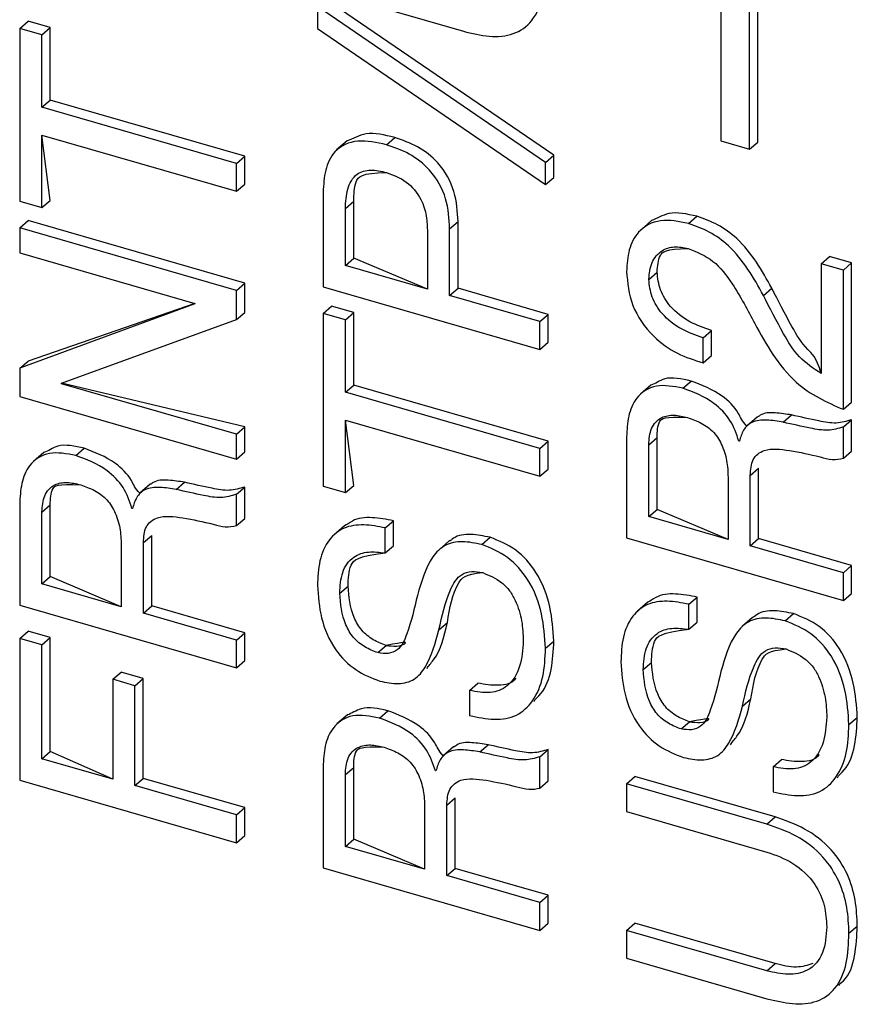
# Model space of a CAD drawing. Units: millimetres. Extents: x 17 to 410, y 7 to 290.
# Drawn here: x 270 to 272, y 65 to 67 of the extents above; entities that cross this region are included whole.
import ezdxf

# ---------------------------------------------------------------- set-up
doc = ezdxf.new("R2010")
doc.units = ezdxf.units.MM

msp = doc.modelspace()

# ---------------------------------------------------------------- linework, layer by layer
at = {"color": 7, "linetype": 'Continuous', "lineweight": 25}
for p, q in [((271.2941, 69.4573), (271.2941, 66.3858)), ((271.3685, 66.3835), (271.3685, 69.455)), ((271.3518, 66.3691), (271.3518, 69.4406)), ((270.4999, 66.6858), (270.78, 66.6049)), ((270.4886, 66.6545), (270.4886, 66.6101)), ((270.9441, 66.3429), (270.4886, 66.6545)), ((270.9608, 66.3573), (270.5053, 66.6689)), ((269.8936, 66.6106), (269.9103, 66.625)), ((269.9547, 66.6122), (269.9103, 66.625)), ((269.938, 66.5978), (269.9547, 66.6122)), ((269.9547, 66.4674), (269.9547, 66.6122)), ((269.8936, 66.6106), (269.8936, 66.2654)), ((269.938, 66.5978), (269.8936, 66.6106)), ((269.938, 66.453), (269.938, 66.5978)), ((270.4886, 66.6101), (270.9441, 66.2985)), ((269.938, 66.453), (269.9547, 66.4674)), ((270.3433, 66.3552), (269.9547, 66.4674)), ((270.3266, 66.3408), (269.938, 66.453)), ((269.9547, 66.267), (269.938, 66.3974)), ((269.938, 66.2526), (269.938, 66.3974)), ((269.938, 66.3974), (270.3266, 66.2852)), ((270.5476, 66.3857), (270.5267, 66.3677)), ((270.6262, 66.3782), (270.6429, 66.3926)), ((271.2941, 66.3858), (271.3518, 66.3691)), ((271.3518, 66.3691), (271.3685, 66.3835)), ((270.9441, 66.3429), (270.9608, 66.3573)), ((270.9608, 66.3129), (270.9608, 66.3573)), ((270.3266, 66.3408), (270.3433, 66.3552)), ((270.3266, 66.2852), (270.3266, 66.3408)), ((270.3433, 66.2996), (270.3433, 66.3552)), ((270.9441, 66.2985), (270.9441, 66.3429)), ((270.3266, 66.2852), (270.3433, 66.2996)), ((270.9441, 66.2985), (270.9608, 66.3129)), ((270.4999, 66.2832), (270.4999, 66.0944)), ((269.8936, 66.2654), (269.938, 66.2526)), ((269.938, 66.2526), (269.9547, 66.267)), ((270.5442, 66.2509), (270.5609, 66.2653)), ((270.5609, 66.1516), (270.5609, 66.2653)), ((270.5442, 66.1372), (270.5442, 66.2509)), ((269.8936, 66.2123), (269.9103, 66.2268)), ((270.3433, 66.1018), (269.9103, 66.2268)), ((270.7526, 66.2103), (270.7693, 66.2247)), ((270.7693, 66.0915), (270.7693, 66.2247)), ((271.1561, 66.2266), (271.1352, 66.2085)), ((271.2298, 66.2208), (271.2465, 66.2352)), ((270.3266, 66.0873), (269.8936, 66.2123)), ((269.8936, 66.2123), (269.8936, 66.1623)), ((270.7083, 66.2035), (270.7083, 66.0898)), ((270.7526, 66.077), (270.7526, 66.2103)), ((269.8936, 66.1623), (270.2434, 66.0614)), ((270.5442, 66.1372), (270.5609, 66.1516)), ((270.7083, 66.0898), (270.5609, 66.1516)), ((271.4947, 66.1405), (271.5114, 66.155)), ((271.4947, 66.1405), (271.4947, 65.9212)), ((271.5391, 66.1277), (271.4947, 66.1405)), ((271.5557, 66.1422), (271.5114, 66.155)), ((271.5391, 66.1277), (271.5557, 66.1422)), ((271.5557, 65.8642), (271.5557, 66.1422)), ((270.7083, 66.0898), (270.5442, 66.1372)), ((271.1504, 66.1092), (271.1671, 66.1237)), ((271.5391, 65.8497), (271.5391, 66.1277)), ((270.3266, 66.0873), (270.3433, 66.1018)), ((270.3433, 66.0432), (270.3433, 66.1018)), ((270.3266, 66.0288), (270.3266, 66.0873)), ((270.4999, 66.0944), (270.9329, 65.9694)), ((270.7526, 66.077), (270.7693, 66.0915)), ((270.9495, 66.0394), (270.7693, 66.0915)), ((271.3795, 66.0771), (271.3962, 66.0915)), ((270.2434, 66.0614), (269.9103, 65.9462)), ((270.2434, 66.0614), (270.2434, 66.0602)), ((270.9329, 66.025), (270.7526, 66.077)), ((270.2434, 66.0602), (269.8936, 65.9318)), ((270.3266, 66.0288), (270.3433, 66.0432)), ((270.4999, 66.0413), (270.5165, 66.0557)), ((270.5609, 66.0429), (270.5165, 66.0557)), ((270.5442, 66.0285), (270.5609, 66.0429)), ((270.5609, 65.8981), (270.5609, 66.0429)), ((269.9774, 65.9021), (270.3266, 66.0288)), ((270.4999, 66.0413), (270.4999, 65.6961)), ((270.5442, 66.0285), (270.4999, 66.0413)), ((270.5442, 65.8837), (270.5442, 66.0285)), ((270.9329, 66.025), (270.9495, 66.0394)), ((270.9329, 65.9694), (270.9329, 66.025)), ((270.9495, 65.9838), (270.9495, 66.0394)), ((271.2588, 65.9928), (271.2755, 66.0073)), ((271.2754, 65.9572), (271.2755, 66.0073)), ((270.9329, 65.9694), (270.9495, 65.9838)), ((271.2588, 65.9428), (271.2588, 65.9928)), ((269.8936, 65.9318), (269.9103, 65.9462)), ((271.2588, 65.9428), (271.2754, 65.9572)), ((269.8936, 65.9318), (269.8936, 65.8751)), ((271.2185, 65.8918), (271.2351, 65.9062)), ((270.3433, 65.8145), (269.9774, 65.9021)), ((269.9774, 65.9009), (269.9774, 65.9021)), ((269.9774, 65.9009), (269.9774, 65.9021)), ((270.3266, 65.8001), (269.9774, 65.9009)), ((270.5442, 65.8837), (270.5609, 65.8981)), ((270.9495, 65.786), (270.5609, 65.8981)), ((271.1546, 65.898), (271.1337, 65.88)), ((269.8936, 65.8751), (270.3266, 65.7501)), ((270.9329, 65.7715), (270.5442, 65.8837)), ((271.5391, 65.8497), (271.5557, 65.8642)), ((270.5609, 65.6977), (270.5442, 65.8281)), ((270.5442, 65.6833), (270.5442, 65.8281)), ((270.5442, 65.8281), (270.9329, 65.7159)), ((271.3668, 65.8343), (271.346, 65.8163)), ((271.4189, 65.8239), (271.4356, 65.8384)), ((271.5391, 65.8145), (271.5557, 65.8289)), ((271.5557, 65.7663), (271.5557, 65.8289)), ((270.3266, 65.8001), (270.3433, 65.8145)), ((270.3433, 65.7645), (270.3433, 65.8145)), ((271.5391, 65.7519), (271.5391, 65.8145)), ((270.3266, 65.7501), (270.3266, 65.8001)), ((270.9329, 65.7715), (270.9495, 65.786)), ((270.9495, 65.7303), (270.9495, 65.786)), ((271.1061, 65.7946), (271.1061, 65.5927)), ((271.1504, 65.7788), (271.1671, 65.7932)), ((271.1671, 65.6499), (271.1671, 65.7932)), ((271.3316, 65.786), (271.3305, 65.7863)), ((270.006, 65.7574), (270.0227, 65.7718)), ((270.9329, 65.7159), (270.9329, 65.7715)), ((271.1504, 65.6355), (271.1504, 65.7788)), ((271.5391, 65.7519), (271.5557, 65.7663)), ((269.9421, 65.7636), (269.9213, 65.7456)), ((270.3266, 65.7501), (270.3433, 65.7645)), ((270.9329, 65.7159), (270.9495, 65.7303)), ((271.3532, 65.7178), (271.3699, 65.7322)), ((271.3699, 65.5914), (271.3699, 65.7322)), ((271.3699, 65.7322), (271.3699, 65.7322)), ((271.3088, 65.7099), (271.3088, 65.5898)), ((271.3532, 65.577), (271.3532, 65.7178)), ((270.1544, 65.6999), (270.1336, 65.6819)), ((270.2065, 65.6895), (270.2232, 65.704)), ((270.3266, 65.6801), (270.3433, 65.6945)), ((270.3433, 65.6319), (270.3433, 65.6945)), ((270.4999, 65.6961), (270.5442, 65.6833)), ((270.5442, 65.6833), (270.5609, 65.6977)), ((270.3266, 65.6174), (270.3266, 65.6801)), ((269.8936, 65.6602), (269.8936, 65.4583)), ((269.938, 65.6444), (269.9547, 65.6588)), ((269.9547, 65.5155), (269.9547, 65.6588)), ((270.1191, 65.6516), (270.118, 65.6519)), ((271.1504, 65.6355), (271.1671, 65.6499)), ((271.3088, 65.5898), (271.1671, 65.6499)), ((269.938, 65.5011), (269.938, 65.6444)), ((270.3266, 65.6174), (270.3433, 65.6319)), ((271.3088, 65.5898), (271.1504, 65.6355)), ((270.5424, 65.6172), (270.5216, 65.5992)), ((270.6239, 65.5628), (270.624, 65.6128)), ((270.624, 65.6128), (270.6407, 65.6273)), ((270.6406, 65.5772), (270.6407, 65.6273)), ((270.1408, 65.5834), (270.1574, 65.5978)), ((270.1574, 65.457), (270.1574, 65.5978)), ((270.1574, 65.5978), (270.1574, 65.5978)), ((270.8168, 65.5796), (270.8334, 65.5941)), ((271.1061, 65.5927), (271.5391, 65.4677)), ((271.3532, 65.577), (271.3699, 65.5914)), ((271.5557, 65.5377), (271.3699, 65.5914)), ((270.0964, 65.5755), (270.0964, 65.4553)), ((270.1408, 65.4425), (270.1408, 65.5834)), ((270.6239, 65.5628), (270.6406, 65.5772)), ((270.7516, 65.5867), (270.7307, 65.5687)), ((271.5391, 65.5233), (271.3532, 65.577)), ((271.5391, 65.5233), (271.5557, 65.5377)), ((271.5557, 65.4821), (271.5557, 65.5377)), ((269.938, 65.5011), (269.9547, 65.5155)), ((270.0964, 65.4553), (269.9547, 65.5155)), ((271.5391, 65.4677), (271.5391, 65.5233)), ((270.0964, 65.4553), (269.938, 65.5011)), ((270.5329, 65.4822), (270.5496, 65.4966)), ((271.2302, 65.4604), (271.2469, 65.4748)), ((271.2468, 65.4247), (271.2469, 65.4748)), ((271.5391, 65.4677), (271.5557, 65.4821)), ((269.8936, 65.4583), (270.3266, 65.3333)), ((270.1408, 65.4425), (270.1574, 65.457)), ((270.3433, 65.4033), (270.1574, 65.457)), ((271.1486, 65.4648), (271.1278, 65.4467)), ((271.2302, 65.4103), (271.2302, 65.4604)), ((270.3266, 65.3889), (270.1408, 65.4425)), ((271.3578, 65.4342), (271.337, 65.4162)), ((271.423, 65.4272), (271.4397, 65.4416)), ((270.7313, 65.4093), (270.748, 65.4237)), ((271.2302, 65.4103), (271.2468, 65.4247)), ((269.8936, 65.3922), (269.9103, 65.4066)), ((269.9547, 65.3938), (269.9103, 65.4066)), ((269.938, 65.3794), (269.9547, 65.3938)), ((269.9547, 65.1663), (269.9547, 65.3938)), ((270.3266, 65.3889), (270.3433, 65.4033)), ((270.3433, 65.3477), (270.3433, 65.4033)), ((269.8936, 65.3922), (269.8936, 65.109)), ((269.938, 65.3794), (269.8936, 65.3922)), ((269.938, 65.1518), (269.938, 65.3794)), ((270.3266, 65.3333), (270.3266, 65.3889)), ((270.609, 65.3637), (270.6257, 65.3781)), ((270.9441, 65.3724), (270.9608, 65.3868)), ((270.3266, 65.3333), (270.3433, 65.3477)), ((271.1392, 65.3297), (271.1558, 65.3442)), ((270.0795, 65.3105), (270.0962, 65.325)), ((270.1405, 65.3122), (270.0962, 65.325)), ((270.7075, 65.3322), (270.7075, 65.3322)), ((270.0795, 65.3105), (270.0795, 65.111)), ((270.1239, 65.2977), (270.0795, 65.3105)), ((270.1239, 65.2977), (270.1405, 65.3122)), ((270.1239, 65.0982), (270.1239, 65.2977)), ((270.1405, 65.1126), (270.1405, 65.3122)), ((270.7924, 65.2882), (270.8091, 65.3027)), ((270.7924, 65.2882), (270.7925, 65.2382)), ((270.9213, 65.2661), (270.9213, 65.2661)), ((271.3375, 65.2568), (271.3542, 65.2712)), ((270.5483, 65.2394), (270.5275, 65.2214)), ((270.6122, 65.2331), (270.6289, 65.2476)), ((271.2152, 65.2112), (271.2319, 65.2257)), ((271.5503, 65.2199), (271.567, 65.2344)), ((270.8127, 65.1653), (270.8294, 65.1797)), ((271.3137, 65.1797), (271.3137, 65.1797)), ((269.938, 65.1518), (269.9547, 65.1663)), ((270.0795, 65.111), (269.9547, 65.1663)), ((270.7606, 65.1757), (270.7398, 65.1576)), ((270.9329, 65.1559), (270.9495, 65.1703)), ((270.9495, 65.1077), (270.9495, 65.1703)), ((270.0795, 65.111), (269.938, 65.1518)), ((270.9329, 65.0932), (270.9329, 65.1559)), ((271.3986, 65.1358), (271.4153, 65.1502)), ((270.4999, 65.1359), (270.4999, 64.934)), ((270.5442, 65.1201), (270.5609, 65.1346)), ((270.5442, 64.9768), (270.5442, 65.1201)), ((270.5609, 64.9913), (270.5609, 65.1346)), ((270.7253, 65.1273), (270.7243, 65.1277)), ((271.3986, 65.1358), (271.3987, 65.0857)), ((269.8936, 65.109), (270.3266, 64.984)), ((270.1239, 65.0982), (270.1405, 65.1126)), ((270.3266, 65.0397), (270.1239, 65.0982)), ((270.3433, 65.0541), (270.1405, 65.1126)), ((270.9329, 65.0932), (270.9495, 65.1077)), ((271.1061, 65.1019), (271.1227, 65.1164)), ((271.1061, 65.1019), (271.1061, 65.0463)), ((271.3861, 65.021), (271.1061, 65.1019)), ((271.4028, 65.0354), (271.1227, 65.1164)), ((271.5275, 65.1136), (271.5275, 65.1136)), ((270.747, 65.0592), (270.7637, 65.0736)), ((270.747, 64.9183), (270.747, 65.0592)), ((270.7637, 64.9327), (270.7637, 65.0736)), ((270.7637, 65.0736), (270.7637, 65.0736)), ((270.3266, 65.0397), (270.3433, 65.0541)), ((270.3266, 64.984), (270.3266, 65.0397)), ((270.3433, 64.9985), (270.3433, 65.0541)), ((270.7026, 65.0513), (270.7026, 64.9311)), ((271.1061, 65.0463), (271.3862, 64.9654)), ((271.3861, 65.021), (271.4028, 65.0354)), ((270.3266, 64.984), (270.3433, 64.9985)), ((270.5442, 64.9768), (270.5609, 64.9913)), ((270.7026, 64.9311), (270.5609, 64.9913)), ((270.7026, 64.9311), (270.5442, 64.9768)), ((270.4999, 64.934), (270.9329, 64.809)), ((270.747, 64.9183), (270.7637, 64.9327)), ((270.9495, 64.8791), (270.7637, 64.9327)), ((270.9329, 64.8647), (270.747, 64.9183)), ((270.9329, 64.8647), (270.9495, 64.8791)), ((270.9329, 64.809), (270.9329, 64.8647)), ((270.9495, 64.8235), (270.9495, 64.8791)), ((270.9329, 64.809), (270.9495, 64.8235)), ((271.1061, 64.809), (271.1227, 64.8235)), ((271.4028, 64.7426), (271.1227, 64.8235)), ((271.1061, 64.809), (271.1061, 64.7534)), ((271.3861, 64.7282), (271.1061, 64.809)), ((271.5503, 64.8031), (271.567, 64.8175)), ((271.1061, 64.7534), (271.3862, 64.6725)), ((271.3861, 64.7282), (271.4028, 64.7426)), ((271.5304, 64.6985), (271.5304, 64.6985))]:
    msp.add_line(p, q, dxfattribs=at)
for points, knots in [([(270.78, 66.6049), (270.7973, 66.6008), (270.8319, 66.5924), (270.8818, 66.5961), (270.9214, 66.625), (270.9418, 66.675), (270.9433, 66.7153), (270.9441, 66.7355)], [0, 0, 0, 0, 0.1871299, 0.3737229, 0.559708, 0.7794881, 1, 1, 1, 1]), ([(270.6429, 66.3926), (270.6228, 66.3976), (270.5859, 66.4067), (270.5591, 66.3894), (270.5476, 66.3857)], [0, 0, 0, 0, 0.544769, 1, 1, 1, 1]), ([(270.6262, 66.3782), (270.6067, 66.3825), (270.5677, 66.3912), (270.5214, 66.3702), (270.5025, 66.3282), (270.5007, 66.2983), (270.4999, 66.2832)], [0, 0, 0, 0, 0.28065, 0.558568, 0.778854, 1, 1, 1, 1]), ([(270.7526, 66.2103), (270.7516, 66.2302), (270.7496, 66.2697), (270.7186, 66.3269), (270.6721, 66.3624), (270.6415, 66.3729), (270.6262, 66.3782)], [0, 0, 0, 0, 0.280833, 0.559058, 0.779016, 1, 1, 1, 1]), ([(270.7693, 66.2247), (270.7683, 66.2446), (270.7662, 66.2841), (270.7353, 66.3413), (270.6888, 66.3768), (270.6582, 66.3873), (270.6429, 66.3926)], [0, 0, 0, 0, 0.280833, 0.559058, 0.779016, 1, 1, 1, 1]), ([(270.5442, 66.2509), (270.5449, 66.2641), (270.5464, 66.2905), (270.5633, 66.321), (270.5944, 66.3303), (270.6156, 66.3251), (270.6262, 66.3225)], [0, 0, 0, 0, 0.281159, 0.560096, 0.779452, 1, 1, 1, 1]), ([(270.5609, 66.2653), (270.5613, 66.2789), (270.562, 66.3048), (270.5762, 66.3225), (270.6262, 66.3225)], [0, 0, 0, 0, 0.526087, 1, 1, 1, 1]), ([(270.6262, 66.3225), (270.6399, 66.3176), (270.667, 66.3078), (270.6967, 66.272), (270.7071, 66.2356), (270.7079, 66.2142), (270.7083, 66.2035)], [0, 0, 0, 0, 0.280189, 0.557787, 0.778542, 1, 1, 1, 1]), ([(271.2465, 66.2352), (271.2268, 66.2397), (271.1914, 66.2478), (271.1666, 66.2301), (271.1561, 66.2266)], [0, 0, 0, 0, 0.557216, 1, 1, 1, 1]), ([(271.2298, 66.2208), (271.2106, 66.2247), (271.1722, 66.2325), (271.1292, 66.2089), (271.1088, 66.1693), (271.107, 66.1399), (271.1061, 66.1251)], [0, 0, 0, 0, 0.2803043, 0.5586282, 0.7790202, 1, 1, 1, 1]), ([(271.3795, 66.0771), (271.3697, 66.0947), (271.3502, 66.1298), (271.3143, 66.1752), (271.2716, 66.2058), (271.2437, 66.2158), (271.2298, 66.2208)], [0, 0, 0, 0, 0.280339, 0.560314, 0.779932, 1, 1, 1, 1]), ([(271.3962, 66.0915), (271.3864, 66.1091), (271.3669, 66.1443), (271.331, 66.1896), (271.2882, 66.2203), (271.2604, 66.2303), (271.2465, 66.2352)], [0, 0, 0, 0, 0.280339, 0.560314, 0.779932, 1, 1, 1, 1]), ([(271.1504, 66.1092), (271.1517, 66.121), (271.1541, 66.1444), (271.1739, 66.1673), (271.2007, 66.1765), (271.2197, 66.1728), (271.2292, 66.171)], [0, 0, 0, 0, 0.28016, 0.559685, 0.779584, 1, 1, 1, 1]), ([(271.1671, 66.1237), (271.168, 66.1357), (271.1696, 66.157), (271.1833, 66.1699), (271.2292, 66.171)], [0, 0, 0, 0, 0.5648913, 1, 1, 1, 1]), ([(271.2292, 66.171), (271.2465, 66.164), (271.2812, 66.1499), (271.3253, 66.0912), (271.3482, 66.0477), (271.3623, 66.021)], [0, 0, 0, 0, 0.278731, 0.5582043, 1, 1, 1, 1]), ([(271.1061, 66.1251), (271.1081, 66.1024), (271.1121, 66.0572), (271.1541, 65.9961), (271.207, 65.9587), (271.2415, 65.9481), (271.2588, 65.9428)], [0, 0, 0, 0, 0.2802998, 0.5586108, 0.778988, 1, 1, 1, 1]), ([(271.2755, 66.0073), (271.261, 66.0122), (271.232, 66.0221), (271.1944, 66.0507), (271.1709, 66.0883), (271.1684, 66.1119), (271.1671, 66.1237)], [0, 0, 0, 0, 0.280503, 0.560522, 0.779722, 1, 1, 1, 1]), ([(271.2588, 65.9928), (271.2443, 65.9978), (271.2154, 66.0076), (271.1777, 66.0362), (271.1542, 66.0739), (271.1517, 66.0974), (271.1504, 66.1092)], [0, 0, 0, 0, 0.280503, 0.560522, 0.779722, 1, 1, 1, 1]), ([(271.4947, 65.9212), (271.4854, 65.955), (271.4608, 65.9719), (271.4305, 66.0249), (271.4092, 66.0662), (271.3962, 66.0915)], [0, 0, 0, 0, 0.192034, 0.505569, 1, 1, 1, 1]), ([(271.4947, 65.9212), (271.4793, 65.9314), (271.4485, 65.9518), (271.4136, 66.0101), (271.3924, 66.0517), (271.3795, 66.0771)], [0, 0, 0, 0, 0.278609, 0.558548, 1, 1, 1, 1]), ([(271.3623, 66.021), (271.3736, 66.0001), (271.3962, 65.9585), (271.4393, 65.905), (271.4902, 65.8705), (271.5228, 65.8567), (271.5391, 65.8497)], [0, 0, 0, 0, 0.280258, 0.559817, 0.779702, 1, 1, 1, 1]), ([(271.2351, 65.9062), (271.2162, 65.9105), (271.1842, 65.9177), (271.1633, 65.9003), (271.1546, 65.898)], [0, 0, 0, 0, 0.591869, 1, 1, 1, 1]), ([(271.346, 65.8163), (271.3366, 65.8262), (271.3285, 65.8485), (271.2911, 65.885), (271.2564, 65.8981), (271.2351, 65.9062)], [0, 0, 0, 0, 0.1846302, 0.5016263, 1, 1, 1, 1]), ([(271.2185, 65.8918), (271.2001, 65.8953), (271.1634, 65.9024), (271.1245, 65.8764), (271.1082, 65.8368), (271.1068, 65.8087), (271.1061, 65.7946)], [0, 0, 0, 0, 0.2798267, 0.5580857, 0.7787506, 1, 1, 1, 1]), ([(271.3305, 65.7863), (271.3256, 65.8005), (271.3158, 65.8289), (271.2748, 65.8707), (271.2398, 65.8838), (271.2185, 65.8918)], [0, 0, 0, 0, 0.280414, 0.560172, 1, 1, 1, 1]), ([(271.1504, 65.7788), (271.1512, 65.7903), (271.1527, 65.8131), (271.1729, 65.8348), (271.2006, 65.8397), (271.2188, 65.8355), (271.228, 65.8334)], [0, 0, 0, 0, 0.2807612, 0.5587673, 0.7790524, 1, 1, 1, 1]), ([(271.1671, 65.7932), (271.1674, 65.8052), (271.168, 65.8247), (271.1807, 65.8355), (271.228, 65.8334)], [0, 0, 0, 0, 0.612379, 1, 1, 1, 1]), ([(271.228, 65.8334), (271.2371, 65.8301), (271.2555, 65.8235), (271.2819, 65.8049), (271.2992, 65.7752), (271.3081, 65.7427), (271.3086, 65.7208), (271.3088, 65.7099)], [0, 0, 0, 0, 0.187105, 0.373338, 0.559159, 0.779406, 1, 1, 1, 1]), ([(271.4189, 65.8239), (271.408, 65.8258), (271.3862, 65.8295), (271.3566, 65.8269), (271.3381, 65.8093), (271.3337, 65.7938), (271.3316, 65.786)], [0, 0, 0, 0, 0.2806915, 0.5606944, 0.7797801, 1, 1, 1, 1]), ([(271.4356, 65.8384), (271.4248, 65.8401), (271.4033, 65.8434), (271.3769, 65.843), (271.3681, 65.8336), (271.3668, 65.8343)], [0, 0, 0, 0, 0.428797, 0.856543, 1, 1, 1, 1]), ([(271.5557, 65.8289), (271.5457, 65.8259), (271.5255, 65.8197), (271.4835, 65.8275), (271.4538, 65.8343), (271.4356, 65.8384)], [0, 0, 0, 0, 0.279318, 0.559329, 1, 1, 1, 1]), ([(271.5391, 65.8145), (271.529, 65.8114), (271.5088, 65.8053), (271.4668, 65.8131), (271.4371, 65.8198), (271.4189, 65.8239)], [0, 0, 0, 0, 0.279318, 0.559329, 1, 1, 1, 1]), ([(270.0227, 65.7718), (270.0038, 65.7761), (269.9718, 65.7833), (269.9508, 65.7659), (269.9421, 65.7636)], [0, 0, 0, 0, 0.591869, 1, 1, 1, 1]), ([(270.1336, 65.6819), (270.1242, 65.6918), (270.116, 65.7141), (270.0787, 65.7506), (270.0439, 65.7637), (270.0227, 65.7718)], [0, 0, 0, 0, 0.18463, 0.501626, 1, 1, 1, 1]), ([(271.3532, 65.7178), (271.3539, 65.7291), (271.3552, 65.7514), (271.3849, 65.7742), (271.4139, 65.7699), (271.4318, 65.7673)], [0, 0, 0, 0, 0.2814236, 0.5582645, 1, 1, 1, 1]), ([(271.4318, 65.7673), (271.452, 65.7637), (271.4802, 65.7586), (271.5172, 65.7474), (271.5318, 65.7504), (271.5391, 65.7519)], [0, 0, 0, 0, 0.560729, 0.780936, 1, 1, 1, 1]), ([(270.006, 65.7574), (269.9876, 65.7609), (269.951, 65.768), (269.9121, 65.742), (269.8958, 65.7024), (269.8944, 65.6742), (269.8936, 65.6602)], [0, 0, 0, 0, 0.279827, 0.558086, 0.778751, 1, 1, 1, 1]), ([(270.118, 65.6519), (270.1132, 65.6661), (270.1034, 65.6944), (270.0624, 65.7363), (270.0274, 65.7494), (270.006, 65.7574)], [0, 0, 0, 0, 0.280414, 0.560172, 1, 1, 1, 1]), ([(270.2232, 65.704), (270.2124, 65.7056), (270.1909, 65.709), (270.1644, 65.7086), (270.1557, 65.6992), (270.1544, 65.6999)], [0, 0, 0, 0, 0.428797, 0.856543, 1, 1, 1, 1]), ([(269.938, 65.6444), (269.9388, 65.6558), (269.9403, 65.6787), (269.9605, 65.7004), (269.9881, 65.7053), (270.0064, 65.7011), (270.0155, 65.699)], [0, 0, 0, 0, 0.280761, 0.558767, 0.779052, 1, 1, 1, 1]), ([(269.9547, 65.6588), (269.955, 65.6708), (269.9555, 65.6903), (269.9683, 65.7011), (270.0155, 65.699)], [0, 0, 0, 0, 0.612379, 1, 1, 1, 1]), ([(270.0155, 65.699), (270.0247, 65.6957), (270.043, 65.6891), (270.0695, 65.6704), (270.0868, 65.6408), (270.0957, 65.6083), (270.0962, 65.5864), (270.0964, 65.5755)], [0, 0, 0, 0, 0.187105, 0.373338, 0.559159, 0.779406, 1, 1, 1, 1]), ([(270.2065, 65.6895), (270.1956, 65.6914), (270.1738, 65.695), (270.1442, 65.6924), (270.1257, 65.6749), (270.1213, 65.6594), (270.1191, 65.6516)], [0, 0, 0, 0, 0.280691, 0.560694, 0.77978, 1, 1, 1, 1]), ([(270.3266, 65.6801), (270.3166, 65.677), (270.2964, 65.6709), (270.2544, 65.6787), (270.2247, 65.6854), (270.2065, 65.6895)], [0, 0, 0, 0, 0.2793184, 0.5593292, 1, 1, 1, 1]), ([(270.3433, 65.6945), (270.3332, 65.6915), (270.313, 65.6853), (270.2711, 65.6931), (270.2413, 65.6998), (270.2232, 65.704)], [0, 0, 0, 0, 0.2793184, 0.5593292, 1, 1, 1, 1]), ([(270.1408, 65.5834), (270.1414, 65.5947), (270.1428, 65.617), (270.1725, 65.6398), (270.2015, 65.6355), (270.2194, 65.6329)], [0, 0, 0, 0, 0.281424, 0.558264, 1, 1, 1, 1]), ([(270.2194, 65.6329), (270.2396, 65.6293), (270.2678, 65.6242), (270.3048, 65.613), (270.3194, 65.616), (270.3266, 65.6174)], [0, 0, 0, 0, 0.560729, 0.780936, 1, 1, 1, 1]), ([(270.6407, 65.6273), (270.6263, 65.6299), (270.5977, 65.6352), (270.5614, 65.6319), (270.5471, 65.6184), (270.5424, 65.6172)], [0, 0, 0, 0, 0.39121, 0.78124, 1, 1, 1, 1]), ([(270.624, 65.6128), (270.6096, 65.6156), (270.5807, 65.6211), (270.5398, 65.6153), (270.5086, 65.5892), (270.4907, 65.5481), (270.4893, 65.5144), (270.4886, 65.4975)], [0, 0, 0, 0, 0.187079, 0.373595, 0.559768, 0.779637, 1, 1, 1, 1]), ([(270.8334, 65.5941), (270.8206, 65.5966), (270.7951, 65.6016), (270.7646, 65.5981), (270.7539, 65.5866), (270.7516, 65.5867)], [0, 0, 0, 0, 0.419167, 0.836907, 1, 1, 1, 1]), ([(270.9608, 65.3868), (270.9593, 65.4095), (270.9562, 65.4548), (270.932, 65.5206), (270.8863, 65.5727), (270.8511, 65.5869), (270.8334, 65.5941)], [0, 0, 0, 0, 0.280693, 0.560964, 0.779903, 1, 1, 1, 1]), ([(270.8168, 65.5796), (270.8038, 65.5823), (270.778, 65.5877), (270.7417, 65.5809), (270.7072, 65.5446), (270.6961, 65.5055), (270.6882, 65.4781)], [0, 0, 0, 0, 0.1871162, 0.3735956, 0.5600856, 1, 1, 1, 1]), ([(270.9441, 65.3724), (270.9426, 65.3951), (270.9396, 65.4404), (270.9154, 65.5062), (270.8696, 65.5583), (270.8344, 65.5725), (270.8168, 65.5796)], [0, 0, 0, 0, 0.280693, 0.560964, 0.779903, 1, 1, 1, 1]), ([(270.5329, 65.4822), (270.5338, 65.4966), (270.5356, 65.5254), (270.5569, 65.5562), (270.5898, 65.5669), (270.6126, 65.5641), (270.6239, 65.5628)], [0, 0, 0, 0, 0.280473, 0.559416, 0.779284, 1, 1, 1, 1]), ([(270.5496, 65.4966), (270.5502, 65.5114), (270.5512, 65.5389), (270.5674, 65.5566), (270.6239, 65.5628)], [0, 0, 0, 0, 0.539484, 1, 1, 1, 1]), ([(270.7313, 65.4093), (270.7374, 65.4365), (270.7465, 65.4772), (270.7697, 65.5195), (270.7964, 65.5272), (270.8112, 65.5247), (270.8186, 65.5235)], [0, 0, 0, 0, 0.501565, 0.749866, 0.874789, 1, 1, 1, 1]), ([(270.748, 65.4237), (270.7529, 65.4523), (270.7597, 65.4922), (270.783, 65.5204), (270.8186, 65.5235)], [0, 0, 0, 0, 0.714898, 1, 1, 1, 1]), ([(270.8186, 65.5235), (270.8318, 65.518), (270.8516, 65.5098), (270.8732, 65.4877), (270.8877, 65.4615), (270.8982, 65.4268), (270.8992, 65.4003), (270.8998, 65.387)], [0, 0, 0, 0, 0.248994, 0.374005, 0.499101, 0.749467, 1, 1, 1, 1]), ([(270.4886, 65.4975), (270.49, 65.4762), (270.493, 65.4337), (270.5185, 65.3718), (270.564, 65.3259), (270.5969, 65.3131), (270.6134, 65.3067)], [0, 0, 0, 0, 0.2806027, 0.5605287, 0.7797136, 1, 1, 1, 1]), ([(270.6257, 65.3781), (270.617, 65.3814), (270.5997, 65.3879), (270.5758, 65.4072), (270.554, 65.4454), (270.5514, 65.4755), (270.5496, 65.4966)], [0, 0, 0, 0, 0.1874722, 0.3741513, 0.5610023, 1, 1, 1, 1]), ([(270.609, 65.3637), (270.6003, 65.367), (270.5831, 65.3735), (270.5592, 65.3927), (270.5374, 65.431), (270.5348, 65.4611), (270.5329, 65.4822)], [0, 0, 0, 0, 0.1874722, 0.3741513, 0.5610023, 1, 1, 1, 1]), ([(270.6882, 65.4781), (270.6822, 65.4522), (270.6731, 65.4134), (270.6547, 65.3704), (270.6303, 65.3605), (270.6161, 65.3626), (270.609, 65.3637)], [0, 0, 0, 0, 0.501618, 0.750358, 0.875029, 1, 1, 1, 1]), ([(271.2469, 65.4748), (271.2326, 65.4774), (271.204, 65.4827), (271.1676, 65.4794), (271.1533, 65.4659), (271.1486, 65.4648)], [0, 0, 0, 0, 0.39121, 0.78124, 1, 1, 1, 1]), ([(271.2302, 65.4604), (271.2158, 65.4631), (271.187, 65.4687), (271.1461, 65.4628), (271.1148, 65.4367), (271.0969, 65.3957), (271.0955, 65.3619), (271.0948, 65.345)], [0, 0, 0, 0, 0.187079, 0.373595, 0.559768, 0.779637, 1, 1, 1, 1]), ([(271.423, 65.4272), (271.4101, 65.4298), (271.3842, 65.4352), (271.3479, 65.4284), (271.3135, 65.3921), (271.3023, 65.3531), (271.2944, 65.3257)], [0, 0, 0, 0, 0.1871162, 0.3735956, 0.5600856, 1, 1, 1, 1]), ([(271.4397, 65.4416), (271.4268, 65.4441), (271.4013, 65.4492), (271.3708, 65.4456), (271.3601, 65.4341), (271.3578, 65.4342)], [0, 0, 0, 0, 0.419167, 0.836907, 1, 1, 1, 1]), ([(271.567, 65.2344), (271.5655, 65.257), (271.5624, 65.3024), (271.5383, 65.3681), (271.4925, 65.4203), (271.4573, 65.4345), (271.4397, 65.4416)], [0, 0, 0, 0, 0.280693, 0.560964, 0.779903, 1, 1, 1, 1]), ([(270.7075, 65.3322), (270.7099, 65.3372), (270.7335, 65.3606), (270.7417, 65.3964), (270.748, 65.4237)], [0, 0, 0, 0, 0.23868, 1, 1, 1, 1]), ([(271.1392, 65.3297), (271.1401, 65.3442), (271.1418, 65.3729), (271.1631, 65.4038), (271.196, 65.4144), (271.2188, 65.4117), (271.2302, 65.4103)], [0, 0, 0, 0, 0.280473, 0.559416, 0.779284, 1, 1, 1, 1]), ([(271.5503, 65.2199), (271.5488, 65.2426), (271.5458, 65.2879), (271.5216, 65.3537), (271.4758, 65.4058), (271.4406, 65.42), (271.423, 65.4272)], [0, 0, 0, 0, 0.280693, 0.560964, 0.779903, 1, 1, 1, 1]), ([(270.6134, 65.3067), (270.6257, 65.3043), (270.6504, 65.2994), (270.6842, 65.3081), (270.7141, 65.3456), (270.7242, 65.383), (270.7313, 65.4093)], [0, 0, 0, 0, 0.186966, 0.373104, 0.559631, 1, 1, 1, 1]), ([(271.1558, 65.3442), (271.1564, 65.359), (271.1574, 65.3864), (271.1736, 65.4041), (271.2302, 65.4103)], [0, 0, 0, 0, 0.539484, 1, 1, 1, 1]), ([(270.6257, 65.3781), (270.665, 65.385), (270.6615, 65.3788), (270.6464, 65.3755), (270.6326, 65.3773), (270.6257, 65.3781)], [0, 0, 0, 0, 0.063329, 0.531099, 1, 1, 1, 1]), ([(270.8998, 65.387), (270.8985, 65.3697), (270.8959, 65.3351), (270.873, 65.2962), (270.8342, 65.2802), (270.8064, 65.2856), (270.7924, 65.2882)], [0, 0, 0, 0, 0.280617, 0.560474, 0.779662, 1, 1, 1, 1]), ([(270.9213, 65.2661), (270.9234, 65.2712), (270.9428, 65.2864), (270.9578, 65.3296), (270.9598, 65.3677), (270.9608, 65.3868)], [0, 0, 0, 0, 0.186809, 0.592982, 1, 1, 1, 1]), ([(271.3375, 65.2568), (271.3436, 65.284), (271.3527, 65.3247), (271.376, 65.367), (271.4026, 65.3748), (271.4174, 65.3723), (271.4248, 65.371)], [0, 0, 0, 0, 0.5015653, 0.7498664, 0.8747885, 1, 1, 1, 1]), ([(270.7925, 65.2382), (270.809, 65.2346), (270.842, 65.2275), (270.8884, 65.2353), (270.922, 65.2675), (270.9416, 65.3146), (270.9433, 65.3531), (270.9441, 65.3724)], [0, 0, 0, 0, 0.186989, 0.373328, 0.559555, 0.779548, 1, 1, 1, 1]), ([(271.3542, 65.2712), (271.3591, 65.2998), (271.3659, 65.3398), (271.3892, 65.3679), (271.4248, 65.371)], [0, 0, 0, 0, 0.714898, 1, 1, 1, 1]), ([(271.4248, 65.371), (271.438, 65.3656), (271.4578, 65.3574), (271.4794, 65.3353), (271.4939, 65.309), (271.5044, 65.2744), (271.5055, 65.2478), (271.506, 65.2346)], [0, 0, 0, 0, 0.248994, 0.374005, 0.499101, 0.749467, 1, 1, 1, 1]), ([(271.0948, 65.345), (271.0963, 65.3237), (271.0992, 65.2812), (271.1248, 65.2194), (271.1702, 65.1735), (271.2031, 65.1607), (271.2196, 65.1543)], [0, 0, 0, 0, 0.2806027, 0.5605287, 0.7797136, 1, 1, 1, 1]), ([(271.2319, 65.2257), (271.2232, 65.2289), (271.206, 65.2355), (271.1821, 65.2547), (271.1603, 65.293), (271.1577, 65.3231), (271.1558, 65.3442)], [0, 0, 0, 0, 0.187472, 0.374151, 0.561002, 1, 1, 1, 1]), ([(271.2152, 65.2112), (271.2066, 65.2145), (271.1893, 65.221), (271.1654, 65.2403), (271.1436, 65.2785), (271.141, 65.3086), (271.1392, 65.3297)], [0, 0, 0, 0, 0.187472, 0.374151, 0.561002, 1, 1, 1, 1]), ([(271.2944, 65.3257), (271.2884, 65.2997), (271.2794, 65.261), (271.2609, 65.2179), (271.2366, 65.208), (271.2223, 65.2102), (271.2152, 65.2112)], [0, 0, 0, 0, 0.5016178, 0.7503584, 0.8750286, 1, 1, 1, 1]), ([(270.8844, 65.3125), (270.8843, 65.3123), (270.8777, 65.3018), (270.8497, 65.2958), (270.8226, 65.3004), (270.8091, 65.3027)], [0, 0, 0, 0, 0.008602, 0.503004, 1, 1, 1, 1]), ([(270.6289, 65.2476), (270.61, 65.2518), (270.578, 65.2591), (270.557, 65.2416), (270.5483, 65.2394)], [0, 0, 0, 0, 0.591869, 1, 1, 1, 1]), ([(271.2196, 65.1543), (271.232, 65.1518), (271.2566, 65.1469), (271.2904, 65.1557), (271.3203, 65.1931), (271.3304, 65.2305), (271.3375, 65.2568)], [0, 0, 0, 0, 0.1869662, 0.3731039, 0.5596308, 1, 1, 1, 1]), ([(271.3137, 65.1797), (271.3161, 65.1847), (271.3397, 65.2082), (271.3479, 65.244), (271.3542, 65.2712)], [0, 0, 0, 0, 0.23868, 1, 1, 1, 1]), ([(270.6122, 65.2331), (270.5939, 65.2367), (270.5572, 65.2438), (270.5183, 65.2177), (270.502, 65.1781), (270.5006, 65.15), (270.4999, 65.1359)], [0, 0, 0, 0, 0.2798267, 0.5580857, 0.7787506, 1, 1, 1, 1]), ([(270.7398, 65.1576), (270.7304, 65.1676), (270.7223, 65.1899), (270.6849, 65.2263), (270.6501, 65.2395), (270.6289, 65.2476)], [0, 0, 0, 0, 0.18463, 0.501626, 1, 1, 1, 1]), ([(270.7243, 65.1277), (270.7194, 65.1419), (270.7096, 65.1702), (270.6686, 65.212), (270.6336, 65.2251), (270.6122, 65.2331)], [0, 0, 0, 0, 0.280414, 0.560172, 1, 1, 1, 1]), ([(271.2319, 65.2257), (271.2712, 65.2325), (271.2677, 65.2263), (271.2526, 65.223), (271.2388, 65.2248), (271.2319, 65.2257)], [0, 0, 0, 0, 0.063329, 0.531099, 1, 1, 1, 1]), ([(271.506, 65.2346), (271.5047, 65.2173), (271.5021, 65.1827), (271.4792, 65.1437), (271.4405, 65.1278), (271.4126, 65.1331), (271.3986, 65.1358)], [0, 0, 0, 0, 0.280617, 0.560474, 0.779662, 1, 1, 1, 1]), ([(271.3987, 65.0857), (271.4152, 65.0822), (271.4482, 65.075), (271.4947, 65.0829), (271.5282, 65.115), (271.5478, 65.1621), (271.5495, 65.2006), (271.5503, 65.2199)], [0, 0, 0, 0, 0.1869887, 0.3733278, 0.5595549, 0.7795483, 1, 1, 1, 1]), ([(271.5275, 65.1136), (271.5296, 65.1188), (271.5491, 65.134), (271.564, 65.1772), (271.566, 65.2153), (271.567, 65.2344)], [0, 0, 0, 0, 0.186809, 0.592982, 1, 1, 1, 1]), ([(270.5442, 65.1201), (270.545, 65.1316), (270.5465, 65.1545), (270.5667, 65.1762), (270.5944, 65.1811), (270.6126, 65.1769), (270.6217, 65.1748)], [0, 0, 0, 0, 0.280761, 0.558767, 0.779052, 1, 1, 1, 1]), ([(270.5609, 65.1346), (270.5612, 65.1465), (270.5618, 65.166), (270.5745, 65.1769), (270.6217, 65.1748)], [0, 0, 0, 0, 0.6123789, 1, 1, 1, 1]), ([(270.8294, 65.1797), (270.8186, 65.1814), (270.7971, 65.1848), (270.7706, 65.1844), (270.7619, 65.175), (270.7606, 65.1757)], [0, 0, 0, 0, 0.428797, 0.856543, 1, 1, 1, 1]), ([(270.9495, 65.1703), (270.9394, 65.1672), (270.9192, 65.1611), (270.8773, 65.1689), (270.8476, 65.1756), (270.8294, 65.1797)], [0, 0, 0, 0, 0.279318, 0.559329, 1, 1, 1, 1]), ([(270.6217, 65.1748), (270.6309, 65.1715), (270.6492, 65.1649), (270.6757, 65.1462), (270.693, 65.1165), (270.7019, 65.0841), (270.7024, 65.0622), (270.7026, 65.0513)], [0, 0, 0, 0, 0.187105, 0.373338, 0.559159, 0.779406, 1, 1, 1, 1]), ([(270.8127, 65.1653), (270.8018, 65.1671), (270.78, 65.1708), (270.7504, 65.1682), (270.7319, 65.1507), (270.7275, 65.1351), (270.7253, 65.1273)], [0, 0, 0, 0, 0.280691, 0.560694, 0.77978, 1, 1, 1, 1]), ([(270.9329, 65.1559), (270.9228, 65.1528), (270.9026, 65.1467), (270.8606, 65.1544), (270.8309, 65.1612), (270.8127, 65.1653)], [0, 0, 0, 0, 0.279318, 0.559329, 1, 1, 1, 1]), ([(271.4906, 65.16), (271.4905, 65.1598), (271.4839, 65.1494), (271.4559, 65.1433), (271.4288, 65.1479), (271.4153, 65.1502)], [0, 0, 0, 0, 0.0086017, 0.5030036, 1, 1, 1, 1]), ([(270.747, 65.0592), (270.7477, 65.0704), (270.749, 65.0928), (270.7787, 65.1155), (270.8077, 65.1113), (270.8256, 65.1087)], [0, 0, 0, 0, 0.2814236, 0.5582645, 1, 1, 1, 1]), ([(270.8256, 65.1087), (270.8458, 65.1051), (270.874, 65.1), (270.911, 65.0888), (270.9256, 65.0917), (270.9329, 65.0932)], [0, 0, 0, 0, 0.560729, 0.780936, 1, 1, 1, 1]), ([(271.5503, 64.8031), (271.5497, 64.8202), (271.5483, 64.8543), (271.5325, 64.9076), (271.4988, 64.9605), (271.4457, 65.0006), (271.406, 65.0142), (271.3861, 65.021)], [0, 0, 0, 0, 0.187197, 0.3740373, 0.5603575, 0.7796528, 1, 1, 1, 1]), ([(271.567, 64.8175), (271.5663, 64.8346), (271.565, 64.8687), (271.5491, 64.9221), (271.5154, 64.9749), (271.4623, 65.015), (271.4227, 65.0286), (271.4028, 65.0354)], [0, 0, 0, 0, 0.187197, 0.374037, 0.560357, 0.779653, 1, 1, 1, 1]), ([(271.3862, 64.9654), (271.4039, 64.9592), (271.4392, 64.9468), (271.4829, 64.9061), (271.5034, 64.8583), (271.5051, 64.83), (271.506, 64.8159)], [0, 0, 0, 0, 0.280739, 0.559194, 0.779159, 1, 1, 1, 1]), ([(271.506, 64.8159), (271.5048, 64.798), (271.5024, 64.7622), (271.4723, 64.7266), (271.4291, 64.7182), (271.4005, 64.7249), (271.3861, 64.7282)], [0, 0, 0, 0, 0.2806126, 0.5591103, 0.7790913, 1, 1, 1, 1]), ([(271.3862, 64.6725), (271.4035, 64.6684), (271.4381, 64.66), (271.488, 64.6637), (271.5276, 64.6926), (271.548, 64.7426), (271.5496, 64.7829), (271.5503, 64.8031)], [0, 0, 0, 0, 0.1871299, 0.3737229, 0.559708, 0.7794881, 1, 1, 1, 1]), ([(271.5304, 64.6985), (271.5309, 64.7018), (271.5504, 64.7141), (271.5639, 64.758), (271.566, 64.7977), (271.567, 64.8175)], [0, 0, 0, 0, 0.1275155, 0.5630327, 1, 1, 1, 1]), ([(271.4784, 64.7426), (271.4676, 64.7393), (271.4444, 64.7321), (271.4173, 64.7389), (271.4028, 64.7426)], [0, 0, 0, 0, 0.463739, 1, 1, 1, 1])]:
    msp.add_open_spline(points, degree=3, knots=knots, dxfattribs=at)

doc.saveas('drawing.dxf')
